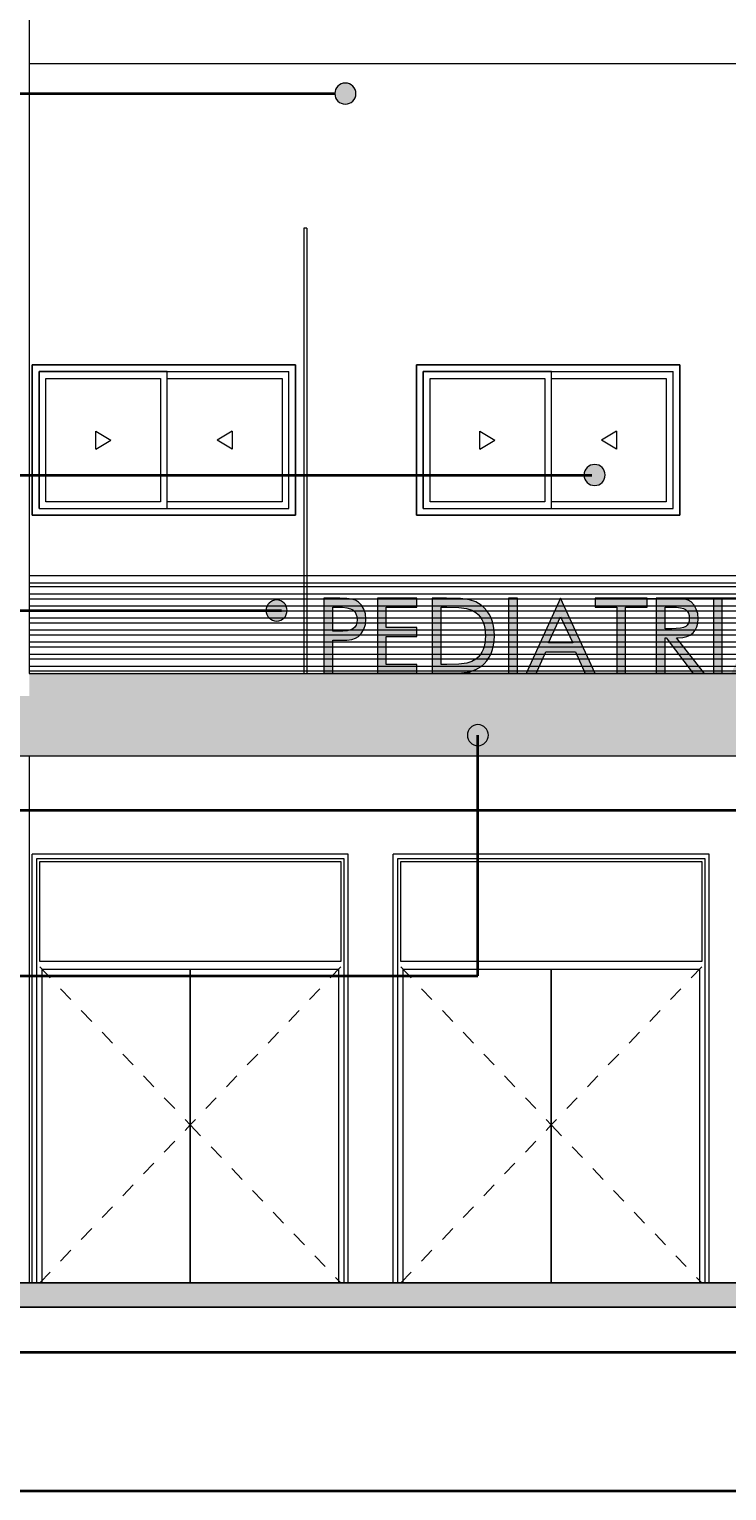
# Model space of a CAD drawing. Units: metres. Extents: x -48 to 517, y -297 to 12.
# Drawn here: x -18 to -13, y -138 to -128 of the extents above; entities that cross this region are included whole.
import ezdxf

# ---------------------------------------------------------------- set-up
doc = ezdxf.new("R2010")
doc.units = ezdxf.units.M
doc.linetypes.add('Caché', pattern=[0.007144, 0.004763, -0.002381])
for name, color, linetype, lineweight in [('_Linhas finas_', 7, 'Continuous', 5), ('_Linhas médias_', 250, 'Continuous', 25), ('A-GENM', 7, 'Continuous', 5), ('Champlat', 7, 'Continuous', 9), ('Contra-marco', 7, 'Continuous', 5), ('Cotas', 14, 'Continuous', 9), ('DTM-Solid-Vermelho-1', 10, 'Continuous', 35), ('DTM-Solid-Vermelho-2', 10, 'Continuous', 35), ('Itens de detalhe', 7, 'Continuous', 5), ('Marco', 7, 'Continuous', 5), ('Modelos genéricos', 7, 'Continuous', 5), ('Moldura_Montante', 7, 'Continuous', 5), ('Painel', 7, 'Continuous', 5), ('Paredes', 7, 'Continuous', 5), ('Pilares estruturais', 7, 'Continuous', 5), ('Pisos', 7, 'Continuous', 5), ('Sens d_ouverture de l_élévation', 7, 'Caché', 5)]:
    doc.layers.add(name, color=color, linetype=linetype, lineweight=lineweight)
doc.layers.add('A-DETL', color=7, linetype='Continuous', lineweight=5, true_color=0x00a600)
doc.styles.add('Century Gothic_1', font='GOTHIC.TTF', dxfattribs={"height": 0.16})
doc.dimstyles.new('HUB360_-_COTA_VERMELHA_CM', dxfattribs={"dimscale": 0.3048, "dimtxt": 0.167067, "dimasz": 0.656168, "dimexe": 0.164042, "dimexo": 0.164042, "dimgap": 0, "dimtad": 1, "dimrnd": 0.01, "dimzin": 0, "dimdsep": 46, "dimtxsty": 'Century Gothic_1', "dimblk1": 'DOTSMALL', "dimblk2": 'DOTSMALL', "dimsah": 1, "dimcen": 0.09, "dimdle": 0.164042, "dimazin": 0, "dimtfac": 1, "dimtdec": 4, "dimtix": 1, "dimtmove": 0, "dimatfit": 3, "dimfxl": 1, "dimtvp": 1, "dimtfill": 1, "dimtolj": 1, "dimtzin": 0, "dimarcsym": 2})

# ---------------------------------------------------------------- blocks, each defined once
blk = doc.blocks.new('_DotSmall')
at = {"color": 0, "linetype": 'ByBlock', "const_width": 0.5}
blk.add_lwpolyline([(-0.0625, 0, 1), (0.0625, 0, 1)], format="xyb", close=True, dxfattribs=at)
blk = doc.blocks.new('*D2896')
at = {"layer": 'Cotas', "color": 0, "lineweight": -2, "transparency": 16777216}
for p, q in [((-11.2679, -128.1462), (-11.3033, -128.1462)), ((-11.2533, -128.0962), (-11.2533, -131.7499)), ((-14.0088, -131.6999), (-11.2033, -131.6999))]:
    blk.add_line(p, q, dxfattribs=at)
at = {"layer": 'Defpoints', "color": 0, "transparency": 16777216}
for p in [(-11.2179, -128.1462), (-14.0588, -131.6999), (-11.2533, -131.6999)]:
    blk.add_point(p, dxfattribs=at)
at = {"layer": 'Cotas', "color": 0, "lineweight": -2, "transparency": 16777216, "xscale": 0.2, "yscale": 0.2, "zscale": 0.2}
for p, rotation in [((-11.2533, -128.1462), 90), ((-11.2533, -131.6999), 270)]:
    blk.add_blockref('_DotSmall', p, dxfattribs=dict(at, rotation=rotation))
at = {"layer": 'Cotas', "color": 0, "transparency": 16777216, "insert": (-11.3373, -129.9231), "char_height": 0.16, "width": 0.846472, "attachment_point": 5, "rotation": 90, "style": 'Century Gothic_1', "bg_fill": 3, "box_fill_scale": 1.1, "bg_fill_color": 256, "bg_fill_true_color": 13158600, "bg_fill_transparency": 0}
blk.add_mtext('\\A1;3.55 m', dxfattribs=at)
blk = doc.blocks.new('*D2906')
at = {"layer": 'Cotas', "color": 0, "lineweight": -2, "transparency": 16777216}
for p, q in [((-10.8955, -131.6469), (-10.8955, -132.2462)), ((-13.6158, -131.6969), (-10.8455, -131.6969)), ((-11.1679, -132.1962), (-10.8455, -132.1962))]:
    blk.add_line(p, q, dxfattribs=at)
at = {"layer": 'Defpoints', "color": 0, "transparency": 16777216}
for p in [(-13.6658, -131.6969), (-11.2179, -132.1962)]:
    blk.add_point(p, dxfattribs=at)
at = {"layer": 'Cotas', "color": 0, "lineweight": -2, "transparency": 16777216, "xscale": 0.2, "yscale": 0.2, "zscale": 0.2}
for p, rotation in [((-10.8955, -131.6969), 90), ((-10.8955, -132.1962), 270)]:
    blk.add_blockref('_DotSmall', p, dxfattribs=dict(at, rotation=rotation))
at = {"layer": 'Cotas', "color": 0, "transparency": 16777216, "insert": (-11.1088, -132.3698), "char_height": 0.16, "width": 0.846472, "attachment_point": 1, "rotation": 90, "line_spacing_factor": 0.984502, "style": 'Century Gothic_1', "bg_fill": 3, "box_fill_scale": 1.1, "bg_fill_color": 256, "bg_fill_true_color": 13158600, "bg_fill_transparency": 0}
blk.add_mtext('\\A1;0.50 m', dxfattribs=at)
at = {"layer": 'Defpoints', "color": 0, "transparency": 16777216}
blk.add_point((-10.8955, -132.1962), dxfattribs=at)

msp = doc.modelspace()

# ---------------------------------------------------------------- hatches: boundary and pattern name
at = {"true_color": 0xc7c8ca}
h = msp.add_hatch(color=9, dxfattribs=at)
h.dxf.hatch_style = 1
h.paths.add_polyline_path([(-17.8327, -132.1925), (-10.7487, -132.1925), (-10.7487, -132.7455), (-17.8327, -132.7455)])
at = {"true_color": 0xc7c8ca, "transparency": 33554564}
h = msp.add_hatch(color=9, dxfattribs=at)
h.dxf.hatch_style = 1
h.paths.add_polyline_path([(-33.1573, -132.3461), (-17.8327, -132.3461), (-17.8327, -132.7461), (-33.1573, -132.7491)])
at = {"layer": 'Itens de detalhe'}
for points in [[(-15.7319, -128.4146), (-15.7138, -128.4122), (-15.6969, -128.4052), (-15.6824, -128.3941), (-15.6713, -128.3796), (-15.6643, -128.3627), (-15.6619, -128.3446), (-15.6643, -128.3265), (-15.6713, -128.3096), (-15.6824, -128.2951), (-15.6969, -128.284), (-15.7138, -128.277), (-15.7319, -128.2746), (-15.75, -128.277), (-15.7669, -128.284), (-15.7814, -128.2951), (-15.7925, -128.3096), (-15.7995, -128.3265), (-15.8019, -128.3446), (-15.7995, -128.3627), (-15.7925, -128.3796), (-15.7814, -128.3941), (-15.7669, -128.4052), (-15.75, -128.4122)], [(-14.0748, -130.9483), (-14.0567, -130.946), (-14.0398, -130.939), (-14.0253, -130.9278), (-14.0142, -130.9133), (-14.0072, -130.8965), (-14.0048, -130.8783), (-14.0072, -130.8602), (-14.0142, -130.8433), (-14.0253, -130.8288), (-14.0398, -130.8177), (-14.0567, -130.8107), (-14.0748, -130.8083), (-14.0929, -130.8107), (-14.1098, -130.8177), (-14.1243, -130.8288), (-14.1354, -130.8433), (-14.1424, -130.8602), (-14.1448, -130.8783), (-14.1424, -130.8965), (-14.1354, -130.9133), (-14.1243, -130.9278), (-14.1098, -130.939), (-14.0929, -130.946)], [(-16.1889, -131.8483), (-16.1708, -131.846), (-16.1539, -131.839), (-16.1394, -131.8278), (-16.1283, -131.8133), (-16.1213, -131.7965), (-16.1189, -131.7783), (-16.1213, -131.7602), (-16.1283, -131.7433), (-16.1394, -131.7288), (-16.1539, -131.7177), (-16.1708, -131.7107), (-16.1889, -131.7083), (-16.207, -131.7107), (-16.2239, -131.7177), (-16.2384, -131.7288), (-16.2495, -131.7433), (-16.2565, -131.7602), (-16.2587, -131.7799), (-16.2565, -131.7965), (-16.2495, -131.8133), (-16.2356, -131.8299), (-16.2239, -131.839), (-16.207, -131.846)], [(-14.8509, -132.6765), (-14.8328, -132.6741), (-14.8159, -132.6671), (-14.8014, -132.656), (-14.7903, -132.6415), (-14.7833, -132.6246), (-14.7809, -132.6065), (-14.7833, -132.5884), (-14.7903, -132.5715), (-14.8014, -132.557), (-14.8159, -132.5459), (-14.8328, -132.5389), (-14.8509, -132.5365), (-14.869, -132.5389), (-14.8859, -132.5459), (-14.9004, -132.557), (-14.9115, -132.5715), (-14.9185, -132.5884), (-14.9209, -132.6065), (-14.9185, -132.6246), (-14.9115, -132.6415), (-14.9004, -132.656), (-14.8859, -132.6671), (-14.869, -132.6741)], [(-29.6293, -136.4062), (8.993, -136.4062), (8.993, -136.2462), (-40.1292, -136.2462), (-40.1292, -136.4062), (-31.3853, -136.4062)]]:
    msp.add_hatch(color=256, dxfattribs=at).paths.add_polyline_path(points)

# ---------------------------------------------------------------- linework, layer by layer
at = {"layer": '_Linhas finas_'}
for centre, start, end in [((-15.7319, -128.3446), 360, 180), ((-15.7319, -128.3446), 180, 0), ((-14.0748, -130.8783), 360, 180), ((-14.0748, -130.8783), 180, 0), ((-16.1889, -131.7783), 0, 180), ((-16.1889, -131.7783), 180, 0), ((-14.8509, -132.6065), 360, 180), ((-14.8509, -132.6065), 180, 0)]:
    msp.add_arc(centre, 0.07, start, end, dxfattribs=at)
at = {"layer": '_Linhas médias_'}
for p, q in [((8.993, -136.2462), (-40.1292, -136.2462)), ((-40.1292, -136.4062), (8.993, -136.4062))]:
    msp.add_line(p, q, dxfattribs=at)
at = {"layer": 'A-DETL', "color": 1, "lineweight": 35, "true_color": 0xff0000}
for p, q in [((-15.8017, -128.3462), (-46.7509, -128.3462)), ((-46.7509, -137.6265), (-6.1109, -137.6265))]:
    msp.add_line(p, q, dxfattribs=at)
at = {"layer": 'A-GENM'}
for points in [[(-15.7849, -131.9762), (-15.768, -131.9762), (-15.7211, -131.9747), (-15.6887, -131.9703), (-15.6652, -131.9624), (-15.6449, -131.9505), (-15.624, -131.93), (-15.6083, -131.9031), (-15.5985, -131.8714), (-15.5952, -131.8364), (-15.5985, -131.8013), (-15.6083, -131.7696), (-15.624, -131.7427), (-15.6449, -131.7222), (-15.6652, -131.7106), (-15.6889, -131.7028), (-15.7214, -131.6984), (-15.768, -131.6969), (-15.8744, -131.6969), (-15.8744, -132.1962), (-15.8152, -132.1962), (-15.8152, -131.9762)], [(-15.8152, -131.7562), (-15.7849, -131.7562), (-15.75, -131.7573), (-15.7212, -131.7608), (-15.6985, -131.7667), (-15.6818, -131.7749), (-15.6698, -131.7859), (-15.6612, -131.8004), (-15.6561, -131.8182), (-15.6544, -131.8395), (-15.6561, -131.8593), (-15.6611, -131.876), (-15.6694, -131.8895), (-15.6811, -131.8997), (-15.6976, -131.9072), (-15.7204, -131.9126), (-15.7495, -131.9159), (-15.7849, -131.9169), (-15.8152, -131.9169)], [(-15.2567, -132.1962), (-15.2567, -132.137), (-15.4598, -132.137), (-15.4598, -131.9508), (-15.2567, -131.9508), (-15.2567, -131.8916), (-15.4598, -131.8916), (-15.4598, -131.7562), (-15.2567, -131.7562), (-15.2567, -131.6969), (-15.519, -131.6969), (-15.519, -132.1962)], [(-15.059, -132.1962), (-15.0368, -132.1962), (-14.959, -132.1935), (-14.9048, -132.1855), (-14.8647, -132.1711), (-14.8291, -132.1495), (-14.8085, -132.1318), (-14.7906, -132.1118), (-14.7754, -132.0896), (-14.7628, -132.065), (-14.7531, -132.0384), (-14.7461, -132.0099), (-14.7419, -131.9794), (-14.7405, -131.947), (-14.7419, -131.9143), (-14.7461, -131.8836), (-14.7532, -131.8549), (-14.763, -131.8282), (-14.7756, -131.8037), (-14.7909, -131.7814), (-14.8087, -131.7613), (-14.8292, -131.7436), (-14.8652, -131.722), (-14.9067, -131.7076), (-14.9328, -131.703), (-14.9669, -131.6996), (-15.059, -131.6969), (-15.1551, -131.6969), (-15.1551, -132.1962)], [(-15.0959, -131.7562), (-15.0569, -131.7562), (-14.9776, -131.7582), (-14.9262, -131.7644), (-14.892, -131.7754), (-14.8645, -131.792), (-14.8494, -131.8055), (-14.8363, -131.8208), (-14.8252, -131.8377), (-14.8161, -131.8563), (-14.8089, -131.8766), (-14.8038, -131.8984), (-14.7997, -131.9467), (-14.8039, -131.995), (-14.809, -132.0169), (-14.8163, -132.0375), (-14.8255, -132.0564), (-14.8366, -132.0734), (-14.8496, -132.0887), (-14.8645, -132.1022), (-14.8918, -132.1184), (-14.9253, -132.1291), (-14.9765, -132.135), (-15.0569, -132.137), (-15.0959, -132.137)], [(-14.5882, -132.1962), (-14.5882, -131.6969), (-14.6474, -131.6969), (-14.6474, -132.1962)], [(-14.5289, -132.1962), (-14.4642, -132.1962), (-14.3988, -132.0523), (-14.2022, -132.0523), (-14.1369, -132.1962), (-14.072, -132.1962), (-14.3009, -131.6969)], [(-13.8689, -132.1962), (-13.8689, -131.7562), (-13.725, -131.7562), (-13.725, -131.6969), (-14.072, -131.6969), (-14.072, -131.7562), (-13.9281, -131.7562), (-13.9281, -132.1962)], [(-13.6066, -132.1962), (-13.6066, -131.9593), (-13.5981, -131.9593), (-13.4186, -132.1962), (-13.3443, -132.1962), (-13.5304, -131.9593), (-13.5201, -131.9593), (-13.4893, -131.9573), (-13.4624, -131.9513), (-13.4395, -131.9413), (-13.4205, -131.9273), (-13.4057, -131.9094), (-13.3951, -131.8878), (-13.3887, -131.8625), (-13.3866, -131.8335), (-13.3896, -131.7995), (-13.3987, -131.7687), (-13.4134, -131.7423), (-13.433, -131.7219), (-13.452, -131.7102), (-13.4738, -131.7026), (-13.5036, -131.6983), (-13.5467, -131.6969), (-13.6658, -131.6969), (-13.6658, -132.1962)], [(-13.5608, -131.7562), (-13.5299, -131.7572), (-13.5044, -131.7603), (-13.4843, -131.7655), (-13.4697, -131.7728), (-13.4592, -131.7826), (-13.4518, -131.7956), (-13.4473, -131.8116), (-13.4458, -131.8307), (-13.4472, -131.8485), (-13.4516, -131.8634), (-13.4589, -131.8755), (-13.469, -131.8846), (-13.4834, -131.8914), (-13.5036, -131.8962), (-13.5608, -131.9), (-13.6066, -131.9), (-13.6066, -131.7562)], [(-13.2258, -132.1962), (-13.2258, -131.6969), (-13.285, -131.6969), (-13.285, -132.1962)], [(-14.2207, -131.9931), (-14.381, -131.9931), (-14.3009, -131.8203)]]:
    msp.add_lwpolyline(points, close=True, dxfattribs=at)
msp.add_lwpolyline([(-12.7096, -132.1962), (-15.8744, -132.1962)], dxfattribs=at)
at = {"layer": 'Champlat'}
for p, q in [((-15.713, -133.3962), (-17.813, -133.3962)), ((-17.813, -136.2462), (-17.813, -133.3962)), ((-15.713, -136.2462), (-15.713, -133.3962)), ((-13.313, -133.3962), (-15.413, -133.3962)), ((-15.413, -136.2462), (-15.413, -133.3962)), ((-13.313, -136.2462), (-13.313, -133.3962)), ((-17.783, -136.2462), (-17.783, -133.4262)), ((-17.783, -133.4262), (-15.743, -133.4262)), ((-15.743, -133.4262), (-15.743, -136.2462)), ((-15.383, -136.2462), (-15.383, -133.4262)), ((-15.383, -133.4262), (-13.343, -133.4262)), ((-13.343, -133.4262), (-13.343, -136.2462))]:
    msp.add_line(p, q, dxfattribs=at)
at = {"layer": 'Contra-marco'}
for p, q in [((-16.9154, -130.1912), (-17.7679, -130.1912)), ((-17.7679, -130.1912), (-17.7679, -131.1012)), ((-16.9154, -131.1012), (-16.9154, -130.1912)), ((-14.3611, -130.1912), (-15.2136, -130.1912)), ((-15.2136, -130.1912), (-15.2136, -131.1012)), ((-14.3611, -131.1012), (-14.3611, -130.1912)), ((-17.7229, -131.0562), (-17.7229, -130.2362)), ((-17.7229, -130.2362), (-16.9604, -130.2362)), ((-16.9604, -130.2362), (-16.9604, -131.0562)), ((-16.9154, -130.2362), (-16.1529, -130.2362)), ((-16.1529, -130.2362), (-16.1529, -131.0562)), ((-15.1686, -131.0562), (-15.1686, -130.2362)), ((-15.1686, -130.2362), (-14.4061, -130.2362)), ((-14.4061, -130.2362), (-14.4061, -131.0562)), ((-14.3611, -130.2362), (-13.5986, -130.2362)), ((-13.5986, -130.2362), (-13.5986, -131.0562)), ((-16.9604, -131.0562), (-17.7229, -131.0562)), ((-16.1529, -131.0562), (-16.9154, -131.0562)), ((-14.4061, -131.0562), (-15.1686, -131.0562)), ((-13.5986, -131.0562), (-14.3611, -131.0562)), ((-17.7679, -131.1012), (-16.9154, -131.1012)), ((-15.2136, -131.1012), (-14.3611, -131.1012))]:
    msp.add_line(p, q, dxfattribs=at)
at = {"layer": 'DTM-Solid-Vermelho-1'}
for p, q in [((-35.49, -130.8799), (-14.0938, -130.8799)), ((-14.8509, -134.2065), (-14.8509, -132.6065)), ((-38.4509, -134.2065), (-14.8509, -134.2065)), ((-30.2509, -136.7065), (-4.6509, -136.7065))]:
    msp.add_line(p, q, dxfattribs=at)
at = {"layer": 'DTM-Solid-Vermelho-2'}
for p, q in [((-16.1555, -131.7799), (-39.9849, -131.7799)), ((-7.3445, -133.1065), (-40.0167, -133.1065))]:
    msp.add_line(p, q, dxfattribs=at)
at = {"layer": 'Itens de detalhe'}
for p, q in [((-17.3916, -130.7062), (-17.3916, -130.5862)), ((-17.3916, -130.5862), (-17.2916, -130.6462)), ((-16.4841, -130.5862), (-16.5841, -130.6462)), ((-16.4841, -130.5862), (-16.4841, -130.7062)), ((-14.8374, -130.7062), (-14.8374, -130.5862)), ((-14.8374, -130.5862), (-14.7374, -130.6462)), ((-13.9299, -130.5862), (-14.0299, -130.6462)), ((-13.9299, -130.5862), (-13.9299, -130.7062)), ((-17.3916, -130.7062), (-17.2916, -130.6462)), ((-16.4841, -130.7062), (-16.5841, -130.6462)), ((-14.8374, -130.7062), (-14.7374, -130.6462)), ((-13.9299, -130.7062), (-14.0299, -130.6462))]:
    msp.add_line(p, q, dxfattribs=at)
at = {"layer": 'Marco'}
for p, q in [((-17.8129, -130.1462), (-17.8129, -131.1462)), ((-16.0629, -130.1462), (-17.8129, -130.1462)), ((-17.7679, -131.1012), (-17.7679, -130.1912)), ((-17.7679, -130.1912), (-16.1079, -130.1912)), ((-16.1079, -131.1012), (-16.1079, -130.1912)), ((-16.0629, -131.1462), (-16.0629, -130.1462)), ((-15.2586, -130.1462), (-15.2586, -131.1462)), ((-13.5086, -130.1462), (-15.2586, -130.1462)), ((-15.2136, -131.1012), (-15.2136, -130.1912)), ((-15.2136, -130.1912), (-13.5536, -130.1912)), ((-13.5536, -131.1012), (-13.5536, -130.1912)), ((-13.5086, -131.1462), (-13.5086, -130.1462)), ((-17.8129, -131.1462), (-16.0629, -131.1462)), ((-17.7679, -131.1012), (-16.1079, -131.1012)), ((-15.2586, -131.1462), (-13.5086, -131.1462)), ((-15.2136, -131.1012), (-13.5536, -131.1012))]:
    msp.add_line(p, q, dxfattribs=at)
at = {"layer": 'Modelos genéricos'}
for p, q in [((-17.8336, -131.5462), (-8.6407, -131.5462)), ((-8.6407, -131.5962), (-17.8336, -131.5962)), ((-17.8336, -131.6199), (-8.6407, -131.6199)), ((-8.6407, -131.6699), (-17.8336, -131.6699)), ((-17.8336, -131.6999), (-8.6407, -131.6999)), ((-8.7057, -131.7499), (-17.8336, -131.7499)), ((-17.8336, -131.7799), (-8.7121, -131.7799)), ((-8.6891, -131.8299), (-17.8336, -131.8299)), ((-17.8336, -131.8599), (-8.6407, -131.8599)), ((-8.6407, -131.9099), (-17.8336, -131.9099)), ((-17.8336, -131.9399), (-8.6407, -131.9399)), ((-8.6407, -131.9899), (-17.8336, -131.9899)), ((-17.8336, -132.0199), (-8.6407, -132.0199)), ((-8.6407, -132.0699), (-17.8336, -132.0699)), ((-17.8336, -132.0999), (-8.6407, -132.0999)), ((-8.6407, -132.1499), (-17.8336, -132.1499)), ((-17.8336, -132.1799), (-8.6407, -132.1799))]:
    msp.add_line(p, q, dxfattribs=at)
at = {"layer": 'Moldura_Montante'}
for p, q in [((-17.763, -133.4462), (-15.763, -133.4462)), ((-17.763, -134.1112), (-17.763, -133.4462)), ((-15.763, -133.4462), (-15.763, -134.1112)), ((-15.363, -133.4462), (-13.363, -133.4462)), ((-15.363, -134.1112), (-15.363, -133.4462)), ((-13.363, -133.4462), (-13.363, -134.1112)), ((-15.763, -134.1112), (-17.763, -134.1112)), ((-17.748, -136.2462), (-17.748, -134.1612)), ((-17.748, -134.1612), (-15.778, -134.1612)), ((-15.778, -134.1612), (-15.778, -136.2462)), ((-13.363, -134.1112), (-15.363, -134.1112)), ((-15.348, -136.2462), (-15.348, -134.1612)), ((-15.348, -134.1612), (-13.378, -134.1612)), ((-13.378, -134.1612), (-13.378, -136.2462))]:
    msp.add_line(p, q, dxfattribs=at)
at = {"layer": 'Painel'}
for p, q in [((-16.763, -136.2462), (-16.763, -134.1612)), ((-16.763, -134.1612), (-16.763, -136.2462)), ((-14.363, -136.2462), (-14.363, -134.1612)), ((-14.363, -134.1612), (-14.363, -136.2462))]:
    msp.add_line(p, q, dxfattribs=at)
at = {"layer": 'Paredes'}
for p, q in [((-17.8336, -120.9462), (-17.8336, -132.1962)), ((6.692, -128.1462), (-17.8336, -128.1462)), ((-17.8129, -130.1462), (-16.0629, -130.1462)), ((-17.8129, -131.1462), (-17.8129, -130.1462)), ((-16.0629, -130.1462), (-16.0629, -131.1462)), ((-15.2586, -130.1462), (-13.5086, -130.1462)), ((-15.2586, -131.1462), (-15.2586, -130.1462)), ((-13.5086, -130.1462), (-13.5086, -131.1462)), ((-16.0629, -131.1462), (-17.8129, -131.1462)), ((-13.5086, -131.1462), (-15.2586, -131.1462)), ((-17.8336, -132.7462), (-17.8336, -136.2462))]:
    msp.add_line(p, q, dxfattribs=at)
at = {"layer": 'Pilares estruturais'}
for p, q in [((-16.0071, -129.238), (-16.0071, -132.1956)), ((-15.9871, -129.238), (-16.0071, -129.238)), ((-15.9871, -129.238), (-15.9871, -132.1962))]:
    msp.add_line(p, q, dxfattribs=at)
at = {"layer": 'Pisos'}
for p, q in [((-17.8336, -132.1962), (-10.7487, -132.1962)), ((-10.7487, -132.7462), (-32.4204, -132.7462))]:
    msp.add_line(p, q, dxfattribs=at)
at = {"layer": 'Sens d_ouverture de l_élévation'}
for p, q in [((-17.763, -134.1462), (-16.763, -135.1962)), ((-15.763, -134.1462), (-16.763, -135.1962)), ((-15.363, -134.1462), (-14.363, -135.1962)), ((-13.363, -134.1462), (-14.363, -135.1962)), ((-17.763, -136.2462), (-16.763, -135.1962)), ((-16.763, -135.1962), (-15.763, -136.2462)), ((-15.363, -136.2462), (-14.363, -135.1962)), ((-14.363, -135.1962), (-13.363, -136.2462))]:
    msp.add_line(p, q, dxfattribs=at)

# ---------------------------------------------------------------- next in the draw order: dimensions: what is measured, and where the dimension line sits
at = {"layer": 'Cotas'}
dim = msp.add_linear_dim(base=(-10.8955, -132.1962), p1=(-13.6658, -131.6969), p2=(-11.2179, -132.1962), angle=90, dimstyle='HUB360_-_COTA_VERMELHA_CM', override={"dimpost": '<> m', "dimfxl": 3.4}, dxfattribs=at)
dim.commit()
dim.dimension.update_dxf_attribs({"geometry": '*D2906', "text_midpoint": (-10.8955, -131.9466), "dimtype": 160})

# ---------------------------------------------------------------- next in the draw order: dimensions: what is measured, and where the dimension line sits
dim = msp.add_linear_dim(base=(-11.2533, -131.6999), p1=(-11.2179, -128.1462), p2=(-14.0588, -131.6999), angle=90, dimstyle='HUB360_-_COTA_VERMELHA_CM', override={"dimpost": '<> m', "dimfxl": 4.625273}, dxfattribs=at)
dim.commit()
dim.dimension.update_dxf_attribs({"geometry": '*D2896', "text_midpoint": (-11.3373, -129.9231)})

# ---------------------------------------------------------------- next in the draw order: hatches: boundary and pattern name
at = {"true_color": 0x136734}
h = msp.add_hatch(color=116, dxfattribs=at)
h.dxf.hatch_style = 1
h.paths.add_polyline_path([(-15.624, -131.93), (-15.6083, -131.9031), (-15.5985, -131.8714), (-15.5952, -131.8364), (-15.5985, -131.8013), (-15.6083, -131.7696), (-15.624, -131.7427), (-15.6449, -131.7222), (-15.6652, -131.7106), (-15.6889, -131.7028), (-15.7214, -131.6984), (-15.768, -131.6969), (-15.8744, -131.6969), (-15.8744, -132.1962), (-15.8152, -132.1962), (-15.8152, -131.9762), (-15.7849, -131.9762), (-15.768, -131.9762), (-15.7211, -131.9747), (-15.6887, -131.9703), (-15.6652, -131.9624), (-15.6449, -131.9505)])
h.paths.add_polyline_path([(-15.8152, -131.9169), (-15.8152, -131.7562), (-15.7849, -131.7562), (-15.75, -131.7573), (-15.7212, -131.7608), (-15.6985, -131.7667), (-15.6818, -131.7749), (-15.6698, -131.7859), (-15.6612, -131.8004), (-15.6561, -131.8182), (-15.6544, -131.8395), (-15.6561, -131.8593), (-15.6611, -131.876), (-15.6694, -131.8895), (-15.6811, -131.8997), (-15.6976, -131.9072), (-15.7204, -131.9126), (-15.7495, -131.9159), (-15.7849, -131.9169)], flags=16)
h.paths.add_polyline_path([(-15.2567, -131.8916), (-15.4598, -131.8916), (-15.4598, -131.7562), (-15.2567, -131.7562), (-15.2567, -131.6969), (-15.519, -131.6969), (-15.519, -132.1962), (-15.2567, -132.1962), (-15.2567, -132.137), (-15.4598, -132.137), (-15.4598, -131.9508), (-15.2567, -131.9508)])
h.paths.add_polyline_path([(-14.7461, -132.0099), (-14.7419, -131.9794), (-14.7405, -131.947), (-14.7419, -131.9143), (-14.7461, -131.8836), (-14.7532, -131.8549), (-14.763, -131.8282), (-14.7756, -131.8037), (-14.7909, -131.7814), (-14.8087, -131.7613), (-14.8292, -131.7436), (-14.8652, -131.722), (-14.9067, -131.7076), (-14.9328, -131.703), (-14.9669, -131.6996), (-15.059, -131.6969), (-15.1551, -131.6969), (-15.1551, -132.1962), (-15.0368, -132.1962), (-14.959, -132.1935), (-14.9048, -132.1855), (-14.8647, -132.1711), (-14.8291, -132.1495), (-14.8085, -132.1318), (-14.7906, -132.1118), (-14.7754, -132.0896), (-14.7628, -132.065), (-14.7531, -132.0384)])
h.paths.add_polyline_path([(-15.0959, -131.7562), (-15.0569, -131.7562), (-14.9776, -131.7582), (-14.9262, -131.7644), (-14.892, -131.7754), (-14.8645, -131.792), (-14.8494, -131.8055), (-14.8363, -131.8208), (-14.8252, -131.8377), (-14.8161, -131.8563), (-14.8089, -131.8766), (-14.8038, -131.8984), (-14.7997, -131.9467), (-14.8039, -131.995), (-14.809, -132.0169), (-14.8163, -132.0375), (-14.8255, -132.0564), (-14.8366, -132.0734), (-14.8496, -132.0887), (-14.8645, -132.1022), (-14.8918, -132.1184), (-14.9253, -132.1291), (-14.9765, -132.135), (-15.0569, -132.137), (-15.0959, -132.137)], flags=16)
h.paths.add_polyline_path([(-14.5882, -131.6969), (-14.6474, -131.6969), (-14.6474, -132.1962), (-14.5882, -132.1962)])
h.paths.add_polyline_path([(-14.3009, -131.6969), (-14.5289, -132.1962), (-14.4642, -132.1962), (-14.3988, -132.0523), (-14.2022, -132.0523), (-14.1369, -132.1962), (-14.072, -132.1962)])
h.paths.add_polyline_path([(-14.381, -131.9931), (-14.3009, -131.8203), (-14.2207, -131.9931)], flags=16)
h.paths.add_polyline_path([(-13.8689, -131.7562), (-13.725, -131.7562), (-13.725, -131.6969), (-14.072, -131.6969), (-14.072, -131.7562), (-13.9281, -131.7562), (-13.9281, -132.1962), (-13.8689, -132.1962)])
h.paths.add_polyline_path([(-13.4205, -131.9273), (-13.4057, -131.9094), (-13.3951, -131.8878), (-13.3887, -131.8625), (-13.3866, -131.8335), (-13.3896, -131.7995), (-13.3987, -131.7687), (-13.4134, -131.7423), (-13.433, -131.7219), (-13.452, -131.7102), (-13.4738, -131.7026), (-13.5036, -131.6983), (-13.5467, -131.6969), (-13.6658, -131.6969), (-13.6658, -132.1962), (-13.6066, -132.1962), (-13.6066, -131.9593), (-13.5981, -131.9593), (-13.4186, -132.1962), (-13.3443, -132.1962), (-13.5304, -131.9593), (-13.5201, -131.9593), (-13.4893, -131.9573), (-13.4624, -131.9513), (-13.4395, -131.9413)])
h.paths.add_polyline_path([(-13.6066, -131.9), (-13.6066, -131.7562), (-13.5608, -131.7562), (-13.5299, -131.7572), (-13.5044, -131.7603), (-13.4843, -131.7655), (-13.4697, -131.7728), (-13.4592, -131.7826), (-13.4518, -131.7956), (-13.4473, -131.8116), (-13.4458, -131.8307), (-13.4472, -131.8485), (-13.4516, -131.8634), (-13.4589, -131.8755), (-13.469, -131.8846), (-13.4834, -131.8914), (-13.5036, -131.8962), (-13.5608, -131.9)], flags=16)
h.paths.add_polyline_path([(-13.2258, -131.6969), (-13.285, -131.6969), (-13.285, -132.1962), (-13.2258, -132.1962)])
h.paths.add_polyline_path([(-12.9385, -131.6969), (-13.1665, -132.1962), (-13.1018, -132.1962), (-13.0364, -132.0523), (-12.8398, -132.0523), (-12.7745, -132.1962), (-12.7096, -132.1962)])
h.paths.add_polyline_path([(-13.0186, -131.9931), (-12.9385, -131.8203), (-12.8583, -131.9931)], flags=16)

doc.saveas('drawing.dxf')
